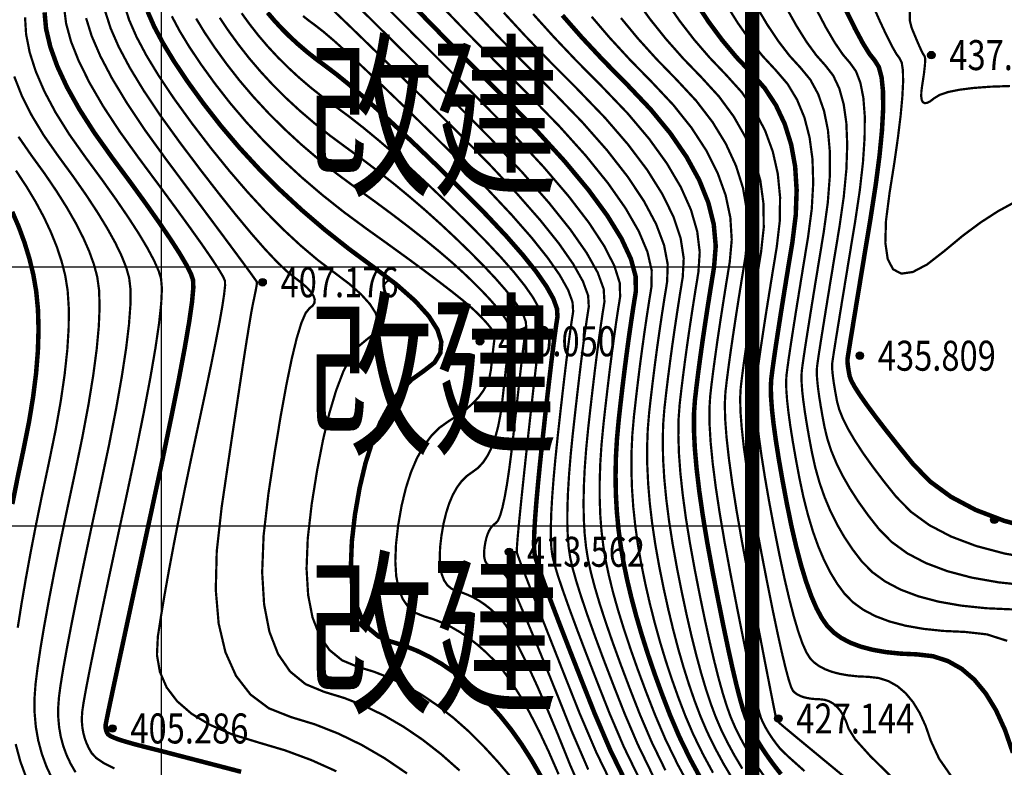
# Model space of a CAD drawing. Extents: x 0 to 395685, y 0 to 3504973.
# Drawn here: x 389868 to 389900, y 3504092 to 3504117 of the extents above; entities that cross this region are included whole.
import ezdxf
from ezdxf.enums import TextEntityAlignment as Align

# ---------------------------------------------------------------- set-up
doc = ezdxf.new("R2010")
doc.units = 0
doc.layers.get('0').update_dxf_attribs({"color": 6, "linetype": 'CONTINUOUS'})
for name, color, linetype in [('0-图例指标', 30, 'CONTINUOUS'), ('DGX', 251, 'CONTINUOUS'), ('GCD', 250, 'CONTINUOUS')]:
    doc.layers.add(name, color=color, linetype=linetype)
doc.styles.add('HZ', font='rs.shx', dxfattribs={"width": 0.8, "bigfont": 'hztxt.shx'})
doc.styles.add('长仿宋', font='txt', dxfattribs={"width": 0.7, "height": 5})

# ---------------------------------------------------------------- blocks, each defined once
blk = doc.blocks.new('gc200')
h = blk.add_hatch(color=256)
edge = h.paths.add_edge_path()
edge.add_arc((0, 0), 0.25, 0, 360)
blk.add_circle((0, 0), 0.25)

msp = doc.modelspace()

# ---------------------------------------------------------------- linework, layer by layer
at = {"layer": '0-图例指标', "color": 0}
for p, q in [((389872.305, 3504210.228, -2.258), (389872.305, 3504013.797, -2.258)), ((389775.504, 3504108.678, -2.258), (389892.022, 3504108.678, -2.258)), ((389775.509, 3504100.052, -2.258), (389892.022, 3504100.052, -2.258)), ((389775.509, 3504100.052, -2.258), (389892.022, 3504100.052, -2.258)), ((389775.509, 3504100.052, -2.258), (389892.022, 3504100.052, -2.258)), ((389775.509, 3504100.052, -2.258), (389892.022, 3504100.052, -2.258)), ((389775.509, 3504100.052, -2.258), (389892.022, 3504100.052, -2.258)), ((389775.509, 3504100.052, -2.258), (389892.022, 3504100.052, -2.258))]:
    msp.add_line(p, q, dxfattribs=at)
at = {"layer": '0-图例指标', "color": 0, "const_width": 0.475, "elevation": -2.258}
msp.add_lwpolyline([(389775.1, 3504013.797), (389892.022, 3504013.797), (389892.022, 3504212.589)], dxfattribs=at)
at = {"layer": 'DGX', "color": 250, "linetype": 'Continuous', "flags": 128}
for points, const_width in [([(389888.133, 3504117.606), (389888.618, 3504116.936), (389889.146, 3504116.279), (389889.716, 3504115.634), (389890.329, 3504115), (389890.915, 3504114.36), (389891.405, 3504113.695), (389891.798, 3504113.005), (389892.095, 3504112.29), (389892.295, 3504111.549), (389892.399, 3504110.784), (389892.407, 3504109.993), (389892.318, 3504109.178), (389892.188, 3504108.382), (389892.071, 3504107.652), (389891.966, 3504106.987), (389891.875, 3504106.388), (389891.796, 3504105.854), (389891.73, 3504105.385), (389891.678, 3504104.982), (389891.638, 3504104.644), (389891.62, 3504104.291), (389891.632, 3504103.842), (389891.674, 3504103.296), (389891.745, 3504102.653), (389891.847, 3504101.915), (389891.98, 3504101.08), (389892.142, 3504100.148), (389892.334, 3504099.121), (389892.532, 3504098.108), (389892.71, 3504097.221), (389892.87, 3504096.46), (389893.011, 3504095.825), (389893.133, 3504095.317), (389893.235, 3504094.934), (389893.319, 3504094.677), (389893.384, 3504094.546), (389893.446, 3504094.483), (389893.523, 3504094.427), (389893.613, 3504094.38), (389893.718, 3504094.34), (389893.837, 3504094.309), (389893.969, 3504094.285), (389894.116, 3504094.27), (389894.277, 3504094.263), (389894.439, 3504094.245), (389894.589, 3504094.197), (389894.727, 3504094.119), (389894.854, 3504094.011), (389894.968, 3504093.873), (389895.071, 3504093.705), (389895.161, 3504093.508), (389895.24, 3504093.28), (389895.459, 3504092.929), (389895.971, 3504092.36), (389896.775, 3504091.574)], 0.075), ([(389889.135, 3504117.555), (389889.595, 3504116.892), (389890.084, 3504116.259), (389890.605, 3504115.655), (389891.155, 3504115.08), (389891.677, 3504114.501), (389892.11, 3504113.882), (389892.453, 3504113.224), (389892.709, 3504112.526), (389892.875, 3504111.79), (389892.952, 3504111.013), (389892.941, 3504110.198), (389892.841, 3504109.343), (389892.704, 3504108.507), (389892.581, 3504107.747), (389892.472, 3504107.063), (389892.379, 3504106.454), (389892.299, 3504105.922), (389892.234, 3504105.466), (389892.183, 3504105.086), (389892.147, 3504104.782), (389892.131, 3504104.474), (389892.142, 3504104.082), (389892.178, 3504103.606), (389892.241, 3504103.046), (389892.33, 3504102.402), (389892.445, 3504101.674), (389892.586, 3504100.862), (389892.754, 3504099.966), (389892.931, 3504099.077), (389893.1, 3504098.287), (389893.262, 3504097.596), (389893.416, 3504097.005), (389893.562, 3504096.512), (389893.701, 3504096.118), (389893.833, 3504095.823), (389893.956, 3504095.626), (389894.092, 3504095.488), (389894.257, 3504095.368), (389894.454, 3504095.265), (389894.68, 3504095.179), (389894.938, 3504095.111), (389895.226, 3504095.061), (389895.544, 3504095.027), (389895.893, 3504095.012), (389896.244, 3504094.972), (389896.57, 3504094.868), (389896.869, 3504094.699), (389897.143, 3504094.465), (389897.391, 3504094.166), (389897.613, 3504093.803), (389897.81, 3504093.374), (389897.98, 3504092.881), (389898.26, 3504092.28), (389898.783, 3504091.528)], 0.075), ([(389890.138, 3504117.504), (389890.571, 3504116.848), (389891.023, 3504116.239), (389891.493, 3504115.676), (389891.982, 3504115.16), (389892.439, 3504114.641), (389892.815, 3504114.069), (389893.109, 3504113.443), (389893.322, 3504112.763), (389893.455, 3504112.03), (389893.505, 3504111.243), (389893.475, 3504110.403), (389893.364, 3504109.509), (389893.219, 3504108.632), (389893.091, 3504107.842), (389892.979, 3504107.138), (389892.883, 3504106.521), (389892.802, 3504105.991), (389892.738, 3504105.547), (389892.689, 3504105.19), (389892.656, 3504104.92), (389892.643, 3504104.657), (389892.652, 3504104.322), (389892.683, 3504103.916), (389892.736, 3504103.438), (389892.812, 3504102.889), (389892.91, 3504102.268), (389893.031, 3504101.575), (389893.174, 3504100.811), (389893.33, 3504100.046), (389893.49, 3504099.354), (389893.653, 3504098.733), (389893.821, 3504098.184), (389893.992, 3504097.707), (389894.167, 3504097.301), (389894.346, 3504096.968), (389894.529, 3504096.706), (389894.737, 3504096.494), (389894.992, 3504096.309), (389895.294, 3504096.15), (389895.643, 3504096.018), (389896.039, 3504095.914), (389896.482, 3504095.836), (389896.972, 3504095.785), (389897.509, 3504095.761), (389898.049, 3504095.7), (389898.55, 3504095.539), (389899.011, 3504095.279), (389899.433, 3504094.919), (389899.814, 3504094.459), (389900.156, 3504093.9), (389900.458, 3504093.24), (389900.721, 3504092.481)], 0.15), ([(389868.409, 3504117.169), (389868.46, 3504116.615), (389868.602, 3504116.015), (389868.834, 3504115.369), (389869.156, 3504114.676), (389869.569, 3504113.937), (389870.072, 3504113.152), (389870.665, 3504112.321), (389871.266, 3504111.51), (389871.792, 3504110.785), (389872.242, 3504110.146), (389872.617, 3504109.594), (389872.917, 3504109.128), (389873.141, 3504108.748), (389873.29, 3504108.455), (389873.363, 3504108.248), (389873.373, 3504107.985), (389873.331, 3504107.523), (389873.237, 3504106.864), (389873.091, 3504106.006), (389872.893, 3504104.95), (389872.643, 3504103.696), (389872.341, 3504102.244), (389871.987, 3504100.593), (389871.631, 3504098.95), (389871.321, 3504097.52), (389871.059, 3504096.303), (389870.843, 3504095.3), (389870.674, 3504094.51), (389870.552, 3504093.934), (389870.477, 3504093.57), (389870.449, 3504093.42), (389870.446, 3504093.377), (389870.446, 3504093.336), (389870.45, 3504093.295), (389870.457, 3504093.255), (389870.467, 3504093.217), (389870.481, 3504093.179), (389870.498, 3504093.143), (389870.518, 3504093.107), (389870.556, 3504093.07), (389870.624, 3504093.029), (389870.722, 3504092.984), (389870.85, 3504092.935), (389871.009, 3504092.882), (389871.199, 3504092.825), (389871.419, 3504092.763), (389871.669, 3504092.698), (389871.964, 3504092.623), (389872.318, 3504092.533), (389872.73, 3504092.426), (389873.201, 3504092.304), (389873.731, 3504092.167), (389874.32, 3504092.014), (389874.968, 3504091.845)], 0.15), ([(389869.06, 3504117.333), (389869.128, 3504116.795), (389869.292, 3504116.196), (389869.553, 3504115.537), (389869.911, 3504114.817), (389870.365, 3504114.036), (389870.917, 3504113.195), (389871.565, 3504112.294), (389872.219, 3504111.414), (389872.789, 3504110.64), (389873.274, 3504109.972), (389873.675, 3504109.409), (389873.99, 3504108.951), (389874.221, 3504108.599), (389874.368, 3504108.352), (389874.429, 3504108.211), (389874.432, 3504108.058), (389874.402, 3504107.776), (389874.34, 3504107.366), (389874.245, 3504106.827), (389874.116, 3504106.159), (389873.956, 3504105.363), (389873.762, 3504104.438), (389873.536, 3504103.384), (389873.302, 3504102.295), (389873.088, 3504101.267), (389872.891, 3504100.298), (389872.714, 3504099.39), (389872.555, 3504098.541), (389872.414, 3504097.752), (389872.293, 3504097.023), (389872.189, 3504096.354), (389872.159, 3504095.74), (389872.257, 3504095.176), (389872.482, 3504094.66), (389872.835, 3504094.195), (389873.316, 3504093.779), (389873.925, 3504093.413), (389874.661, 3504093.096), (389875.525, 3504092.829), (389876.434, 3504092.56), (389877.308, 3504092.237), (389878.146, 3504091.861)], 0.075), ([(389870.436, 3504117.19), (389870.612, 3504116.639), (389870.885, 3504116.015), (389871.254, 3504115.321), (389871.72, 3504114.554), (389872.282, 3504113.716), (389872.94, 3504112.807), (389873.618, 3504111.909), (389874.239, 3504111.108), (389874.803, 3504110.403), (389875.309, 3504109.793), (389875.759, 3504109.279), (389876.151, 3504108.862), (389876.487, 3504108.54), (389876.765, 3504108.315), (389876.991, 3504108.143), (389877.17, 3504107.985), (389877.301, 3504107.84), (389877.386, 3504107.707), (389877.424, 3504107.587), (389877.414, 3504107.481), (389877.357, 3504107.387), (389877.254, 3504107.306), (389877.121, 3504107.144), (389876.977, 3504106.808), (389876.821, 3504106.296), (389876.655, 3504105.609), (389876.478, 3504104.748), (389876.289, 3504103.712), (389876.089, 3504102.501), (389875.878, 3504101.115), (389875.718, 3504099.723), (389875.67, 3504098.492), (389875.735, 3504097.424), (389875.911, 3504096.517), (389876.2, 3504095.772), (389876.602, 3504095.189), (389877.116, 3504094.768), (389877.742, 3504094.509), (389878.419, 3504094.303), (389879.085, 3504094.04), (389879.742, 3504093.722), (389880.387, 3504093.347), (389881.022, 3504092.916), (389881.647, 3504092.428), (389882.261, 3504091.885)], 0.075), ([(389883.959, 3504091.681), (389883.524, 3504092.192), (389883.052, 3504092.705), (389882.557, 3504093.197), (389882.053, 3504093.643), (389881.541, 3504094.042), (389881.02, 3504094.396), (389880.491, 3504094.703), (389879.953, 3504094.965), (389879.406, 3504095.18), (389878.85, 3504095.349), (389878.337, 3504095.562), (389877.915, 3504095.907), (389877.586, 3504096.385), (389877.349, 3504096.996), (389877.204, 3504097.74), (389877.151, 3504098.616), (389877.191, 3504099.625), (389877.322, 3504100.767), (389877.506, 3504101.911), (389877.703, 3504102.923), (389877.913, 3504103.806), (389878.137, 3504104.557), (389878.373, 3504105.179), (389878.622, 3504105.67), (389878.884, 3504106.03), (389879.16, 3504106.26), (389879.389, 3504106.439), (389879.515, 3504106.647), (389879.536, 3504106.883), (389879.453, 3504107.148), (389879.265, 3504107.441), (389878.974, 3504107.763), (389878.578, 3504108.113), (389878.077, 3504108.492), (389877.52, 3504108.914), (389876.952, 3504109.394), (389876.373, 3504109.93), (389875.785, 3504110.523), (389875.185, 3504111.174), (389874.575, 3504111.882), (389873.955, 3504112.647), (389873.325, 3504113.469), (389872.732, 3504114.287), (389872.226, 3504115.041), (389871.807, 3504115.731), (389871.475, 3504116.356), (389871.23, 3504116.917), (389871.071, 3504117.413)], 0.075), ([(389884.976, 3504091.685), (389884.658, 3504092.241), (389884.325, 3504092.764), (389883.977, 3504093.252), (389883.616, 3504093.705), (389883.24, 3504094.124), (389882.853, 3504094.509), (389882.46, 3504094.857), (389882.06, 3504095.169), (389881.653, 3504095.445), (389881.24, 3504095.685), (389880.82, 3504095.889), (389880.393, 3504096.057), (389879.959, 3504096.189), (389879.558, 3504096.355), (389879.229, 3504096.625), (389878.972, 3504096.998), (389878.787, 3504097.475), (389878.674, 3504098.056), (389878.632, 3504098.74), (389878.663, 3504099.528), (389878.766, 3504100.42), (389878.923, 3504101.32), (389879.117, 3504102.135), (389879.349, 3504102.863), (389879.618, 3504103.505), (389879.924, 3504104.062), (389880.267, 3504104.532), (389880.648, 3504104.916), (389881.066, 3504105.214), (389881.421, 3504105.491), (389881.615, 3504105.813), (389881.648, 3504106.178), (389881.519, 3504106.588), (389881.229, 3504107.042), (389880.778, 3504107.541), (389880.165, 3504108.083), (389879.39, 3504108.67), (389878.553, 3504109.289), (389877.752, 3504109.925), (389876.988, 3504110.58), (389876.26, 3504111.253), (389875.568, 3504111.945), (389874.912, 3504112.655), (389874.292, 3504113.384), (389873.709, 3504114.131), (389873.182, 3504114.858), (389872.733, 3504115.528), (389872.361, 3504116.141), (389872.065, 3504116.697), (389871.847, 3504117.195)], 0.15), ([(389887.889, 3504091.331), (389887.28, 3504092.582), (389886.761, 3504093.798), (389886.314, 3504094.929), (389885.923, 3504095.927), (389885.588, 3504096.791), (389885.31, 3504097.52), (389885.089, 3504098.116), (389884.923, 3504098.577), (389884.815, 3504098.905), (389884.762, 3504099.098), (389884.745, 3504099.267), (389884.742, 3504099.522), (389884.752, 3504099.863), (389884.778, 3504100.29), (389884.817, 3504100.803), (389884.87, 3504101.401), (389884.937, 3504102.086), (389885.019, 3504102.856), (389885.104, 3504103.632), (389885.183, 3504104.335), (389885.256, 3504104.966), (389885.322, 3504105.523), (389885.382, 3504106.007), (389885.436, 3504106.418), (389885.483, 3504106.756), (389885.524, 3504107.021), (389885.508, 3504107.286), (389885.385, 3504107.624), (389885.154, 3504108.035), (389884.815, 3504108.52), (389884.369, 3504109.077), (389883.816, 3504109.708), (389883.155, 3504110.412), (389882.386, 3504111.189), (389881.595, 3504111.966), (389880.865, 3504112.671), (389880.198, 3504113.303), (389879.592, 3504113.863), (389879.048, 3504114.35), (389878.566, 3504114.764), (389878.145, 3504115.106), (389877.787, 3504115.376), (389877.467, 3504115.612), (389877.161, 3504115.855), (389876.87, 3504116.104), (389876.593, 3504116.358), (389876.331, 3504116.62), (389876.083, 3504116.887), (389875.85, 3504117.16)], 0.15), ([(389888.713, 3504091.708), (389888.205, 3504092.753), (389887.771, 3504093.769), (389887.395, 3504094.726), (389887.061, 3504095.596), (389886.77, 3504096.379), (389886.521, 3504097.075), (389886.315, 3504097.683), (389886.151, 3504098.203), (389886.029, 3504098.637), (389885.95, 3504098.983), (389885.9, 3504099.312), (389885.868, 3504099.695), (389885.853, 3504100.133), (389885.855, 3504100.624), (389885.875, 3504101.17), (389885.912, 3504101.769), (389885.966, 3504102.423), (389886.037, 3504103.131), (389886.116, 3504103.84), (389886.191, 3504104.497), (389886.262, 3504105.102), (389886.33, 3504105.656), (389886.395, 3504106.158), (389886.457, 3504106.608), (389886.515, 3504107.006), (389886.569, 3504107.353), (389886.547, 3504107.725), (389886.373, 3504108.2), (389886.049, 3504108.777), (389885.574, 3504109.457), (389884.948, 3504110.24), (389884.171, 3504111.125), (389883.242, 3504112.114), (389882.163, 3504113.204), (389881.074, 3504114.28), (389880.116, 3504115.223), (389879.289, 3504116.032), (389878.592, 3504116.708), (389878.026, 3504117.251)], 0.075), ([(389889.125, 3504091.897), (389888.667, 3504092.839), (389888.276, 3504093.754), (389887.936, 3504094.625), (389887.631, 3504095.431), (389887.361, 3504096.174), (389887.127, 3504096.852), (389886.928, 3504097.466), (389886.765, 3504098.017), (389886.637, 3504098.503), (389886.544, 3504098.925), (389886.478, 3504099.334), (389886.431, 3504099.782), (389886.403, 3504100.267), (389886.394, 3504100.791), (389886.404, 3504101.353), (389886.433, 3504101.953), (389886.48, 3504102.592), (389886.546, 3504103.268), (389886.621, 3504103.944), (389886.694, 3504104.578), (389886.765, 3504105.171), (389886.834, 3504105.723), (389886.902, 3504106.233), (389886.967, 3504106.703), (389887.03, 3504107.131), (389887.092, 3504107.519), (389887.066, 3504107.944), (389886.869, 3504108.487), (389886.499, 3504109.146), (389885.956, 3504109.923), (389885.242, 3504110.816), (389884.355, 3504111.827), (389883.296, 3504112.955), (389882.064, 3504114.2), (389880.829, 3504115.422), (389879.759, 3504116.482), (389878.853, 3504117.378)], 0.075), ([(389890.005, 3504091.224), (389889.537, 3504092.086), (389889.129, 3504092.924), (389888.781, 3504093.74), (389888.476, 3504094.523), (389888.2, 3504095.266), (389887.952, 3504095.968), (389887.733, 3504096.629), (389887.541, 3504097.25), (389887.378, 3504097.83), (389887.244, 3504098.369), (389887.138, 3504098.867), (389887.056, 3504099.356), (389886.994, 3504099.868), (389886.953, 3504100.402), (389886.933, 3504100.958), (389886.933, 3504101.536), (389886.953, 3504102.137), (389886.994, 3504102.76), (389887.056, 3504103.406), (389887.127, 3504104.047), (389887.198, 3504104.658), (389887.268, 3504105.239), (389887.338, 3504105.789), (389887.408, 3504106.309), (389887.477, 3504106.798), (389887.546, 3504107.256), (389887.615, 3504107.685), (389887.601, 3504108.149), (389887.422, 3504108.716), (389887.078, 3504109.386), (389886.57, 3504110.159), (389885.897, 3504111.035), (389885.06, 3504112.014), (389884.058, 3504113.096), (389882.891, 3504114.28), (389881.718, 3504115.444), (389880.697, 3504116.461), (389879.829, 3504117.334)], 0.075), ([(389890.359, 3504091.518), (389889.95, 3504092.274), (389889.592, 3504093.01), (389889.286, 3504093.725), (389889.017, 3504094.422), (389888.769, 3504095.101), (389888.543, 3504095.762), (389888.338, 3504096.407), (389888.154, 3504097.034), (389887.992, 3504097.643), (389887.851, 3504098.235), (389887.732, 3504098.809), (389887.634, 3504099.379), (389887.558, 3504099.954), (389887.504, 3504100.536), (389887.472, 3504101.125), (389887.462, 3504101.72), (389887.474, 3504102.321), (389887.508, 3504102.929), (389887.565, 3504103.544), (389887.632, 3504104.151), (389887.701, 3504104.739), (389887.771, 3504105.307), (389887.842, 3504105.856), (389887.914, 3504106.384), (389887.988, 3504106.893), (389888.062, 3504107.382), (389888.137, 3504107.851), (389888.135, 3504108.354), (389887.975, 3504108.946), (389887.658, 3504109.627), (389887.184, 3504110.396), (389886.553, 3504111.254), (389885.765, 3504112.201), (389884.82, 3504113.236), (389883.717, 3504114.36), (389882.607, 3504115.465), (389881.636, 3504116.441), (389880.806, 3504117.29)], 0.15), ([(389890.714, 3504091.813), (389890.362, 3504092.463), (389890.054, 3504093.096), (389889.791, 3504093.711), (389889.558, 3504094.32), (389889.339, 3504094.936), (389889.134, 3504095.557), (389888.944, 3504096.184), (389888.768, 3504096.817), (389888.606, 3504097.456), (389888.458, 3504098.101), (389888.325, 3504098.752), (389888.211, 3504099.401), (389888.121, 3504100.041), (389888.054, 3504100.671), (389888.011, 3504101.292), (389887.991, 3504101.903), (389887.995, 3504102.505), (389888.023, 3504103.098), (389888.074, 3504103.681), (389888.138, 3504104.255), (389888.205, 3504104.82), (389888.274, 3504105.376), (389888.346, 3504105.922), (389888.421, 3504106.459), (389888.498, 3504106.988), (389888.578, 3504107.507), (389888.66, 3504108.016), (389888.669, 3504108.559), (389888.528, 3504109.176), (389888.238, 3504109.867), (389887.798, 3504110.633), (389887.209, 3504111.473), (389886.47, 3504112.388), (389885.581, 3504113.377), (389884.544, 3504114.44), (389883.495, 3504115.486), (389882.575, 3504116.421), (389881.782, 3504117.246)], 0.075), ([(389891.402, 3504091.548), (389891.069, 3504092.107), (389890.774, 3504092.652), (389890.516, 3504093.181), (389890.296, 3504093.696), (389890.098, 3504094.219), (389889.908, 3504094.77), (389889.725, 3504095.351), (389889.549, 3504095.961), (389889.381, 3504096.601), (389889.22, 3504097.269), (389889.066, 3504097.967), (389888.919, 3504098.694), (389888.789, 3504099.423), (389888.684, 3504100.127), (389888.604, 3504100.805), (389888.55, 3504101.459), (389888.52, 3504102.087), (389888.516, 3504102.689), (389888.537, 3504103.267), (389888.583, 3504103.819), (389888.644, 3504104.359), (389888.709, 3504104.901), (389888.777, 3504105.444), (389888.85, 3504105.989), (389888.927, 3504106.535), (389889.008, 3504107.083), (389889.093, 3504107.632), (389889.183, 3504108.182), (389889.203, 3504108.764), (389889.081, 3504109.405), (389888.817, 3504110.107), (389888.412, 3504110.869), (389887.864, 3504111.692), (389887.175, 3504112.574), (389886.343, 3504113.517), (389885.37, 3504114.52), (389884.384, 3504115.507), (389883.513, 3504116.401), (389882.759, 3504117.202)], 0.075), ([(389891.14, 3504117.454), (389891.548, 3504116.804), (389891.962, 3504116.218), (389892.382, 3504115.697), (389892.808, 3504115.24), (389893.201, 3504114.782), (389893.519, 3504114.256), (389893.765, 3504113.661), (389893.936, 3504113), (389894.034, 3504112.27), (389894.058, 3504111.473), (389894.009, 3504110.608), (389893.886, 3504109.675), (389893.735, 3504108.757), (389893.602, 3504107.937), (389893.485, 3504107.213), (389893.387, 3504106.588), (389893.305, 3504106.059), (389893.241, 3504105.628), (389893.195, 3504105.294), (389893.165, 3504105.057), (389893.154, 3504104.84), (389893.162, 3504104.563), (389893.187, 3504104.227), (389893.232, 3504103.831), (389893.294, 3504103.376), (389893.376, 3504102.862), (389893.476, 3504102.288), (389893.594, 3504101.655), (389893.729, 3504101.015), (389893.88, 3504100.42), (389894.045, 3504099.869), (389894.226, 3504099.363), (389894.422, 3504098.902), (389894.633, 3504098.485), (389894.86, 3504098.113), (389895.101, 3504097.786), (389895.382, 3504097.5), (389895.726, 3504097.249), (389896.134, 3504097.035), (389896.605, 3504096.857), (389897.14, 3504096.716), (389897.738, 3504096.611), (389898.4, 3504096.542), (389899.125, 3504096.509), (389899.854, 3504096.427), (389900.531, 3504096.211)], 0.075), ([(389900.74, 3504097.258), (389899.827, 3504097.299), (389898.994, 3504097.386), (389898.241, 3504097.518), (389897.568, 3504097.696), (389896.974, 3504097.92), (389896.461, 3504098.19), (389896.027, 3504098.505), (389895.674, 3504098.866), (389895.373, 3504099.259), (389895.099, 3504099.669), (389894.852, 3504100.097), (389894.631, 3504100.542), (389894.437, 3504101.005), (389894.269, 3504101.486), (389894.128, 3504101.985), (389894.014, 3504102.5), (389893.92, 3504103.002), (389893.841, 3504103.456), (389893.777, 3504103.863), (389893.727, 3504104.224), (389893.692, 3504104.537), (389893.672, 3504104.803), (389893.666, 3504105.023), (389893.675, 3504105.195), (389893.7, 3504105.398), (389893.745, 3504105.708), (389893.808, 3504106.127), (389893.891, 3504106.654), (389893.992, 3504107.289), (389894.112, 3504108.032), (389894.251, 3504108.882), (389894.409, 3504109.841), (389894.543, 3504110.813), (389894.612, 3504111.703), (389894.614, 3504112.51), (389894.55, 3504113.236), (389894.42, 3504113.88), (389894.224, 3504114.442), (389893.963, 3504114.922), (389893.635, 3504115.32), (389893.271, 3504115.718), (389892.901, 3504116.198), (389892.524, 3504116.76), (389892.142, 3504117.403)], 0.075), ([(389901.255, 3504098.056), (389900.251, 3504098.161), (389899.342, 3504098.321), (389898.53, 3504098.536), (389897.815, 3504098.806), (389897.195, 3504099.131), (389896.673, 3504099.511), (389896.246, 3504099.946), (389895.886, 3504100.404), (389895.565, 3504100.853), (389895.282, 3504101.292), (389895.036, 3504101.722), (389894.829, 3504102.142), (389894.659, 3504102.552), (389894.528, 3504102.954), (389894.434, 3504103.345), (389894.365, 3504103.715), (389894.307, 3504104.05), (389894.259, 3504104.351), (389894.222, 3504104.616), (389894.197, 3504104.847), (389894.181, 3504105.044), (389894.177, 3504105.205), (389894.184, 3504105.332), (389894.206, 3504105.502), (389894.248, 3504105.789), (389894.311, 3504106.196), (389894.395, 3504106.721), (389894.498, 3504107.364), (389894.622, 3504108.126), (389894.767, 3504109.007), (389894.932, 3504110.007), (389895.077, 3504111.018), (389895.165, 3504111.932), (389895.193, 3504112.751), (389895.164, 3504113.473), (389895.076, 3504114.099), (389894.929, 3504114.629), (389894.724, 3504115.063), (389894.461, 3504115.4), (389894.159, 3504115.74), (389893.839, 3504116.178), (389893.501, 3504116.716), (389893.144, 3504117.353)], 0.075), ([(389901.507, 3504098.936), (389900.443, 3504099.123), (389899.493, 3504099.375), (389898.655, 3504099.691), (389897.93, 3504100.071), (389897.318, 3504100.516), (389896.818, 3504101.026), (389896.4, 3504101.55), (389896.031, 3504102.037), (389895.711, 3504102.487), (389895.441, 3504102.901), (389895.22, 3504103.278), (389895.049, 3504103.619), (389894.927, 3504103.923), (389894.854, 3504104.19), (389894.81, 3504104.429), (389894.772, 3504104.644), (389894.741, 3504104.838), (389894.718, 3504105.009), (389894.701, 3504105.158), (389894.691, 3504105.284), (389894.689, 3504105.388), (389894.693, 3504105.47), (389894.712, 3504105.605), (389894.752, 3504105.87), (389894.814, 3504106.264), (389894.899, 3504106.787), (389895.005, 3504107.44), (389895.133, 3504108.221), (389895.282, 3504109.132), (389895.454, 3504110.173), (389895.611, 3504111.223), (389895.718, 3504112.162), (389895.773, 3504112.991), (389895.778, 3504113.71), (389895.731, 3504114.318), (389895.634, 3504114.816), (389895.486, 3504115.203), (389895.288, 3504115.48), (389895.048, 3504115.761), (389894.778, 3504116.158), (389894.477, 3504116.671), (389894.146, 3504117.302)], 0.075), ([(389901.503, 3504099.926), (389900.429, 3504100.214), (389899.48, 3504100.576), (389898.658, 3504101.012), (389897.961, 3504101.522), (389897.391, 3504102.106), (389896.913, 3504102.695), (389896.497, 3504103.22), (389896.141, 3504103.682), (389895.846, 3504104.08), (389895.612, 3504104.414), (389895.439, 3504104.685), (389895.326, 3504104.892), (389895.274, 3504105.035), (389895.254, 3504105.142), (389895.237, 3504105.238), (389895.224, 3504105.325), (389895.213, 3504105.401), (389895.206, 3504105.468), (389895.201, 3504105.525), (389895.2, 3504105.571), (389895.202, 3504105.608), (389895.217, 3504105.709), (389895.256, 3504105.951), (389895.317, 3504106.332), (389895.403, 3504106.854), (389895.511, 3504107.515), (389895.643, 3504108.316), (389895.798, 3504109.258), (389895.977, 3504110.339), (389896.145, 3504111.428), (389896.271, 3504112.392), (389896.353, 3504113.231), (389896.392, 3504113.946), (389896.387, 3504114.537), (389896.339, 3504115.003), (389896.248, 3504115.344), (389896.114, 3504115.56), (389895.937, 3504115.782), (389895.717, 3504116.137), (389895.454, 3504116.627), (389895.148, 3504117.251)], 0.15), ([(389900.784, 3504110.842), (389900.227, 3504110.539), (389899.65, 3504110.166), (389899.052, 3504109.723), (389898.434, 3504109.21), (389897.857, 3504108.761), (389897.379, 3504108.51), (389897, 3504108.456), (389896.722, 3504108.601), (389896.544, 3504108.943), (389896.465, 3504109.483), (389896.486, 3504110.221), (389896.607, 3504111.156), (389896.762, 3504112.131), (389896.884, 3504112.988), (389896.975, 3504113.726), (389897.032, 3504114.346), (389897.058, 3504114.847), (389897.051, 3504115.23), (389897.012, 3504115.495), (389896.94, 3504115.64), (389896.833, 3504115.783), (389896.687, 3504116.039), (389896.502, 3504116.406), (389896.278, 3504116.886), (389896.015, 3504117.479)], 0.075), ([(389900.622, 3504114.712), (389899.965, 3504114.689), (389899.403, 3504114.647), (389898.934, 3504114.588), (389898.56, 3504114.512), (389898.281, 3504114.418), (389898.096, 3504114.306), (389897.968, 3504114.207), (389897.863, 3504114.152), (389897.78, 3504114.14), (389897.719, 3504114.172), (389897.68, 3504114.247), (389897.662, 3504114.366), (389897.667, 3504114.528), (389897.694, 3504114.734), (389897.728, 3504114.949), (389897.755, 3504115.137), (389897.774, 3504115.299), (389897.787, 3504115.436), (389897.793, 3504115.546), (389897.791, 3504115.63), (389897.783, 3504115.688), (389897.767, 3504115.72), (389897.743, 3504115.752), (389897.711, 3504115.808), (389897.671, 3504115.889), (389897.621, 3504115.994), (389897.563, 3504116.125), (389897.497, 3504116.28), (389897.422, 3504116.46), (389897.338, 3504116.664), (389897.28, 3504116.904), (389897.28, 3504117.191)], 0.075), ([(389867.757, 3504117.004), (389867.793, 3504116.435), (389867.912, 3504115.834), (389868.115, 3504115.2), (389868.402, 3504114.535), (389868.772, 3504113.838), (389869.227, 3504113.109), (389869.766, 3504112.348), (389870.313, 3504111.605), (389870.795, 3504110.929), (389871.21, 3504110.32), (389871.56, 3504109.779), (389871.843, 3504109.304), (389872.06, 3504108.897), (389872.212, 3504108.557), (389872.297, 3504108.284), (389872.324, 3504107.961), (389872.302, 3504107.47), (389872.231, 3504106.81), (389872.11, 3504105.983), (389871.939, 3504104.987), (389871.719, 3504103.823), (389871.45, 3504102.491), (389871.131, 3504100.991), (389870.807, 3504099.494), (389870.524, 3504098.171), (389870.281, 3504097.021), (389870.078, 3504096.045), (389869.915, 3504095.242), (389869.793, 3504094.613), (389869.711, 3504094.158), (389869.669, 3504093.876), (389869.655, 3504093.683), (389869.656, 3504093.495), (389869.672, 3504093.312), (389869.704, 3504093.134), (389869.75, 3504092.96), (389869.812, 3504092.791), (389869.889, 3504092.627), (389869.981, 3504092.467), (389870.132, 3504092.306), (389870.385, 3504092.134), (389870.741, 3504091.954)], 0.075), ([(389869.795, 3504116.975), (389869.982, 3504116.377), (389870.272, 3504115.705), (389870.665, 3504114.958), (389871.162, 3504114.136), (389871.762, 3504113.238), (389872.465, 3504112.266), (389873.173, 3504111.319), (389873.786, 3504110.496), (389874.306, 3504109.798), (389874.732, 3504109.224), (389875.064, 3504108.775), (389875.302, 3504108.45), (389875.445, 3504108.25), (389875.495, 3504108.174), (389875.496, 3504108.152), (389875.491, 3504108.109), (389875.482, 3504108.048), (389875.468, 3504107.967), (389875.449, 3504107.867), (389875.424, 3504107.748), (389875.396, 3504107.61), (389875.362, 3504107.452), (389875.314, 3504107.199), (389875.242, 3504106.776), (389875.146, 3504106.181), (389875.027, 3504105.416), (389874.885, 3504104.48), (389874.718, 3504103.373), (389874.528, 3504102.095), (389874.315, 3504100.646), (389874.154, 3504099.195), (389874.122, 3504097.909), (389874.218, 3504096.789), (389874.444, 3504095.834), (389874.798, 3504095.044), (389875.281, 3504094.421), (389875.893, 3504093.962), (389876.633, 3504093.669), (389877.432, 3504093.426), (389878.218, 3504093.116), (389878.992, 3504092.74), (389879.754, 3504092.298), (389880.503, 3504091.789)], 0.075), ([(389885.561, 3504091.762), (389885.231, 3504092.517), (389884.91, 3504093.201), (389884.596, 3504093.813), (389884.292, 3504094.354), (389883.995, 3504094.822), (389883.707, 3504095.219), (389883.427, 3504095.544), (389883.149, 3504095.82), (389882.866, 3504096.071), (389882.579, 3504096.295), (389882.286, 3504096.494), (389881.989, 3504096.666), (389881.687, 3504096.813), (389881.38, 3504096.934), (389881.068, 3504097.029), (389880.779, 3504097.148), (389880.543, 3504097.342), (389880.358, 3504097.611), (389880.225, 3504097.954), (389880.143, 3504098.372), (389880.113, 3504098.864), (389880.136, 3504099.431), (389880.209, 3504100.072), (389880.323, 3504100.72), (389880.465, 3504101.307), (389880.635, 3504101.833), (389880.832, 3504102.297), (389881.058, 3504102.701), (389881.312, 3504103.043), (389881.594, 3504103.324), (389881.904, 3504103.544), (389882.209, 3504103.736), (389882.477, 3504103.934), (389882.708, 3504104.138), (389882.901, 3504104.347), (389883.057, 3504104.562), (389883.176, 3504104.783), (389883.258, 3504105.01), (389883.302, 3504105.242), (389883.327, 3504105.465), (389883.349, 3504105.664), (389883.369, 3504105.84), (389883.386, 3504105.991), (389883.401, 3504106.118), (389883.414, 3504106.222), (389883.425, 3504106.302), (389883.434, 3504106.358), (389883.43, 3504106.408), (389883.407, 3504106.473), (389883.362, 3504106.552), (389883.297, 3504106.645), (389883.212, 3504106.752), (389883.106, 3504106.873), (389882.979, 3504107.008), (389882.831, 3504107.157), (389882.635, 3504107.338), (389882.364, 3504107.567), (389882.016, 3504107.845), (389881.592, 3504108.171), (389881.092, 3504108.547), (389880.516, 3504108.971), (389879.864, 3504109.443), (389879.136, 3504109.964), (389878.386, 3504110.517), (389877.671, 3504111.085), (389876.99, 3504111.666), (389876.343, 3504112.263), (389875.73, 3504112.873), (389875.15, 3504113.499), (389874.605, 3504114.138), (389874.094, 3504114.792), (389873.633, 3504115.429), (389873.24, 3504116.015), (389872.914, 3504116.551), (389872.656, 3504117.037)], 0.075), ([(389886.434, 3504090.961), (389885.952, 3504092.06), (389885.551, 3504093.055), (389885.182, 3504093.941), (389884.843, 3504094.718), (389884.535, 3504095.385), (389884.259, 3504095.944), (389884.013, 3504096.393), (389883.798, 3504096.733), (389883.615, 3504096.964), (389883.445, 3504097.132), (389883.273, 3504097.285), (389883.098, 3504097.421), (389882.919, 3504097.543), (389882.738, 3504097.648), (389882.554, 3504097.737), (389882.366, 3504097.811), (389882.176, 3504097.869), (389882, 3504097.942), (389881.856, 3504098.06), (389881.743, 3504098.224), (389881.662, 3504098.433), (389881.613, 3504098.687), (389881.595, 3504098.988), (389881.608, 3504099.333), (389881.653, 3504099.724), (389881.722, 3504100.119), (389881.809, 3504100.477), (389881.912, 3504100.798), (389882.033, 3504101.081), (389882.171, 3504101.327), (389882.325, 3504101.536), (389882.497, 3504101.707), (389882.686, 3504101.841), (389882.875, 3504101.979), (389883.045, 3504102.164), (389883.197, 3504102.394), (389883.331, 3504102.67), (389883.447, 3504102.992), (389883.545, 3504103.36), (389883.625, 3504103.774), (389883.686, 3504104.233), (389883.737, 3504104.691), (389883.782, 3504105.1), (389883.823, 3504105.46), (389883.859, 3504105.771), (389883.89, 3504106.033), (389883.917, 3504106.245), (389883.939, 3504106.409), (389883.956, 3504106.523), (389883.95, 3504106.628), (389883.901, 3504106.761), (389883.81, 3504106.923), (389883.677, 3504107.114), (389883.501, 3504107.333), (389883.283, 3504107.582), (389883.023, 3504107.859), (389882.72, 3504108.165), (389882.375, 3504108.495), (389881.989, 3504108.843), (389881.561, 3504109.209), (389881.092, 3504109.594), (389880.581, 3504109.997), (389880.028, 3504110.419), (389879.434, 3504110.859), (389878.798, 3504111.317), (389878.156, 3504111.791), (389877.544, 3504112.277), (389876.96, 3504112.776), (389876.405, 3504113.287), (389875.88, 3504113.81), (389875.383, 3504114.346), (389874.916, 3504114.894), (389874.478, 3504115.454), (389874.083, 3504116), (389873.746, 3504116.502), (389873.467, 3504116.961)], 0.075), ([(389886.551, 3504091.92), (389886.005, 3504093.186), (389885.542, 3504094.348), (389885.132, 3504095.364), (389884.776, 3504096.234), (389884.474, 3504096.957), (389884.226, 3504097.533), (389884.031, 3504097.963), (389883.89, 3504098.246), (389883.803, 3504098.383), (389883.742, 3504098.444), (389883.68, 3504098.499), (389883.616, 3504098.548), (389883.552, 3504098.591), (389883.487, 3504098.629), (389883.421, 3504098.662), (389883.353, 3504098.688), (389883.285, 3504098.709), (389883.222, 3504098.735), (389883.17, 3504098.778), (389883.129, 3504098.837), (389883.1, 3504098.912), (389883.082, 3504099.003), (389883.076, 3504099.111), (389883.08, 3504099.236), (389883.097, 3504099.376), (389883.122, 3504099.519), (389883.153, 3504099.647), (389883.19, 3504099.763), (389883.233, 3504099.865), (389883.283, 3504099.953), (389883.339, 3504100.028), (389883.4, 3504100.09), (389883.468, 3504100.138), (389883.54, 3504100.223), (389883.613, 3504100.393), (389883.686, 3504100.65), (389883.761, 3504100.993), (389883.837, 3504101.422), (389883.914, 3504101.937), (389883.992, 3504102.538), (389884.071, 3504103.225), (389884.147, 3504103.918), (389884.216, 3504104.536), (389884.277, 3504105.081), (389884.332, 3504105.551), (389884.379, 3504105.947), (389884.42, 3504106.269), (389884.453, 3504106.516), (389884.479, 3504106.689), (389884.469, 3504106.847), (389884.396, 3504107.049), (389884.258, 3504107.294), (389884.056, 3504107.583), (389883.79, 3504107.915), (389883.461, 3504108.291), (389883.067, 3504108.71), (389882.609, 3504109.173), (389882.115, 3504109.652), (389881.614, 3504110.119), (389881.107, 3504110.574), (389880.592, 3504111.017), (389880.07, 3504111.448), (389879.541, 3504111.867), (389879.005, 3504112.275), (389878.461, 3504112.67), (389877.927, 3504113.065), (389877.416, 3504113.47), (389876.93, 3504113.885), (389876.468, 3504114.311), (389876.03, 3504114.746), (389875.617, 3504115.193), (389875.227, 3504115.649), (389874.863, 3504116.116), (389874.534, 3504116.57), (389874.253, 3504116.989)], 0.075), ([(389887.477, 3504091.142), (389886.818, 3504092.496), (389886.256, 3504093.812), (389885.773, 3504095.031), (389885.354, 3504096.092), (389884.998, 3504096.996), (389884.705, 3504097.743), (389884.476, 3504098.332), (389884.31, 3504098.764), (389884.207, 3504099.039), (389884.168, 3504099.156), (389884.167, 3504099.245), (389884.178, 3504099.436), (389884.202, 3504099.729), (389884.239, 3504100.123), (389884.288, 3504100.619), (389884.349, 3504101.217), (389884.423, 3504101.917), (389884.51, 3504102.718), (389884.599, 3504103.528), (389884.68, 3504104.255), (389884.753, 3504104.897), (389884.818, 3504105.456), (389884.876, 3504105.932), (389884.926, 3504106.323), (389884.967, 3504106.631), (389885.001, 3504106.855), (389884.989, 3504107.067), (389884.89, 3504107.336), (389884.706, 3504107.665), (389884.436, 3504108.051), (389884.08, 3504108.496), (389883.638, 3504108.999), (389883.111, 3504109.561), (389882.497, 3504110.181), (389881.855, 3504110.809), (389881.24, 3504111.395), (389880.652, 3504111.938), (389880.092, 3504112.44), (389879.559, 3504112.899), (389879.053, 3504113.316), (389878.575, 3504113.691), (389878.124, 3504114.023), (389877.697, 3504114.339), (389877.289, 3504114.662), (389876.9, 3504114.994), (389876.531, 3504115.335), (389876.181, 3504115.683), (389875.85, 3504116.04), (389875.539, 3504116.405), (389875.247, 3504116.778), (389874.984, 3504117.141)], 0.075), ([(389888.301, 3504091.52), (389887.743, 3504092.667), (389887.266, 3504093.783), (389886.854, 3504094.828), (389886.492, 3504095.762), (389886.179, 3504096.585), (389885.916, 3504097.297), (389885.702, 3504097.899), (389885.537, 3504098.39), (389885.422, 3504098.771), (389885.356, 3504099.04), (389885.322, 3504099.29), (389885.305, 3504099.609), (389885.303, 3504099.998), (389885.316, 3504100.457), (389885.346, 3504100.986), (389885.391, 3504101.585), (389885.452, 3504102.254), (389885.528, 3504102.993), (389885.61, 3504103.736), (389885.687, 3504104.416), (389885.759, 3504105.034), (389885.826, 3504105.589), (389885.889, 3504106.083), (389885.946, 3504106.513), (389885.999, 3504106.881), (389886.047, 3504107.187), (389886.027, 3504107.505), (389885.879, 3504107.912), (389885.601, 3504108.406), (389885.194, 3504108.988), (389884.658, 3504109.659), (389883.993, 3504110.417), (389883.199, 3504111.263), (389882.275, 3504112.197), (389881.335, 3504113.123), (389880.491, 3504113.947), (389879.743, 3504114.668), (389879.092, 3504115.285), (389878.537, 3504115.801), (389878.078, 3504116.213), (389877.716, 3504116.522), (389877.45, 3504116.729), (389877.237, 3504116.886), (389877.033, 3504117.047)], 0.075), ([(389891.692, 3504091.951), (389891.424, 3504092.402), (389891.186, 3504092.84), (389890.978, 3504093.267), (389890.801, 3504093.682), (389890.639, 3504094.117), (389890.477, 3504094.605), (389890.316, 3504095.146), (389890.155, 3504095.739), (389889.994, 3504096.384), (389889.833, 3504097.082), (389889.673, 3504097.833), (389889.513, 3504098.636), (389889.367, 3504099.445), (389889.247, 3504100.213), (389889.154, 3504100.94), (389889.088, 3504101.626), (389889.049, 3504102.27), (389889.037, 3504102.873), (389889.051, 3504103.435), (389889.092, 3504103.956), (389889.149, 3504104.463), (389889.212, 3504104.982), (389889.281, 3504105.512), (389889.354, 3504106.055), (389889.434, 3504106.61), (389889.519, 3504107.177), (389889.609, 3504107.757), (389889.705, 3504108.348), (389889.737, 3504108.969), (389889.634, 3504109.635), (389889.397, 3504110.348), (389889.025, 3504111.106), (389888.52, 3504111.911), (389887.88, 3504112.761), (389887.105, 3504113.658), (389886.197, 3504114.6), (389885.273, 3504115.528), (389884.452, 3504116.38), (389883.735, 3504117.157)], 0.075), ([(389892.457, 3504091.644), (389892.208, 3504092.004), (389891.982, 3504092.354), (389891.779, 3504092.696), (389891.598, 3504093.029), (389891.441, 3504093.353), (389891.306, 3504093.667), (389891.18, 3504094.016), (389891.047, 3504094.44), (389890.907, 3504094.94), (389890.76, 3504095.516), (389890.607, 3504096.168), (389890.447, 3504096.896), (389890.28, 3504097.699), (389890.107, 3504098.579), (389889.945, 3504099.468), (389889.81, 3504100.3), (389889.705, 3504101.075), (389889.627, 3504101.792), (389889.578, 3504102.453), (389889.558, 3504103.057), (389889.565, 3504103.604), (389889.601, 3504104.094), (389889.655, 3504104.567), (389889.716, 3504105.062), (389889.784, 3504105.581), (389889.858, 3504106.122), (389889.94, 3504106.686), (389890.029, 3504107.272), (389890.125, 3504107.882), (389890.228, 3504108.514), (389890.271, 3504109.174), (389890.187, 3504109.865), (389889.977, 3504110.588), (389889.639, 3504111.343), (389889.175, 3504112.13), (389888.585, 3504112.948), (389887.867, 3504113.798), (389887.023, 3504114.68), (389886.161, 3504115.549), (389885.391, 3504116.36), (389884.712, 3504117.113)], 0.075), ([(389892.983, 3504091.764), (389892.782, 3504092.022), (389892.596, 3504092.273), (389892.426, 3504092.518), (389892.272, 3504092.758), (389892.133, 3504092.991), (389892.01, 3504093.218), (389891.903, 3504093.438), (389891.811, 3504093.653), (389891.72, 3504093.914), (389891.616, 3504094.275), (389891.498, 3504094.734), (389891.366, 3504095.293), (389891.22, 3504095.951), (389891.061, 3504096.709), (389890.888, 3504097.565), (389890.701, 3504098.521), (389890.522, 3504099.49), (389890.374, 3504100.386), (389890.255, 3504101.209), (389890.166, 3504101.959), (389890.107, 3504102.637), (389890.078, 3504103.241), (389890.079, 3504103.773), (389890.11, 3504104.232), (389890.161, 3504104.671), (389890.219, 3504105.143), (389890.287, 3504105.649), (389890.362, 3504106.188), (389890.447, 3504106.761), (389890.539, 3504107.367), (389890.641, 3504108.007), (389890.75, 3504108.68), (389890.805, 3504109.378), (389890.74, 3504110.095), (389890.556, 3504110.828), (389890.253, 3504111.58), (389889.831, 3504112.348), (389889.29, 3504113.135), (389888.629, 3504113.939), (389887.85, 3504114.76), (389887.05, 3504115.57), (389886.33, 3504116.34), (389885.689, 3504117.069)], 0.15), ([(389893.768, 3504091.869), (389893.204, 3504092.371), (389892.942, 3504092.631), (389892.834, 3504092.768), (389892.735, 3504092.902), (389892.644, 3504093.033), (389892.562, 3504093.161), (389892.488, 3504093.285), (389892.422, 3504093.406), (389892.365, 3504093.524), (389892.316, 3504093.639), (389892.261, 3504093.813), (389892.185, 3504094.109), (389892.089, 3504094.529), (389891.971, 3504095.071), (389891.833, 3504095.735), (389891.675, 3504096.522), (389891.495, 3504097.431), (389891.295, 3504098.463), (389891.1, 3504099.512), (389890.937, 3504100.472), (389890.805, 3504101.344), (389890.705, 3504102.126), (389890.636, 3504102.82), (389890.599, 3504103.425), (389890.594, 3504103.942), (389890.62, 3504104.369), (389890.666, 3504104.775), (389890.723, 3504105.224), (389890.79, 3504105.717), (389890.866, 3504106.255), (389890.953, 3504106.836), (389891.05, 3504107.462), (389891.156, 3504108.132), (389891.273, 3504108.846), (389891.339, 3504109.583), (389891.293, 3504110.324), (389891.136, 3504111.069), (389890.867, 3504111.816), (389890.487, 3504112.567), (389889.995, 3504113.322), (389889.391, 3504114.079), (389888.676, 3504114.84), (389887.939, 3504115.592), (389887.268, 3504116.32), (389886.665, 3504117.025)], 0.075), ([(389895.599, 3504091.262), (389894.429, 3504092.227), (389893.589, 3504092.921), (389893.079, 3504093.344), (389892.9, 3504093.497), (389892.886, 3504093.515), (389892.874, 3504093.531), (389892.863, 3504093.548), (389892.852, 3504093.564), (389892.843, 3504093.58), (389892.835, 3504093.595), (389892.827, 3504093.61), (389892.821, 3504093.624), (389892.802, 3504093.711), (389892.755, 3504093.944), (389892.68, 3504094.323), (389892.577, 3504094.848), (389892.446, 3504095.518), (389892.288, 3504096.335), (389892.102, 3504097.297), (389891.889, 3504098.406), (389891.678, 3504099.534), (389891.5, 3504100.559), (389891.355, 3504101.478), (389891.244, 3504102.293), (389891.165, 3504103.004), (389891.12, 3504103.609), (389891.108, 3504104.11), (389891.129, 3504104.507), (389891.172, 3504104.878), (389891.227, 3504105.305), (389891.293, 3504105.786), (389891.371, 3504106.321), (389891.46, 3504106.912), (389891.56, 3504107.557), (389891.672, 3504108.257), (389891.796, 3504109.012), (389891.873, 3504109.788), (389891.846, 3504110.554), (389891.716, 3504111.309), (389891.481, 3504112.053), (389891.142, 3504112.786), (389890.7, 3504113.508), (389890.153, 3504114.22), (389889.502, 3504114.92), (389888.827, 3504115.613), (389888.207, 3504116.299), (389887.642, 3504116.981)], 0.075), ([(389867.396, 3504115.032), (389867.647, 3504114.394), (389867.976, 3504113.739), (389868.382, 3504113.066), (389868.866, 3504112.376), (389869.36, 3504111.701), (389869.798, 3504111.074), (389870.178, 3504110.495), (389870.502, 3504109.964), (389870.77, 3504109.481), (389870.98, 3504109.046), (389871.134, 3504108.66), (389871.231, 3504108.321), (389871.276, 3504107.937), (389871.274, 3504107.416), (389871.225, 3504106.756), (389871.129, 3504105.959), (389870.986, 3504105.024), (389870.796, 3504103.95), (389870.559, 3504102.739), (389870.274, 3504101.39), (389869.983, 3504100.039), (389869.726, 3504098.822), (389869.502, 3504097.738), (389869.312, 3504096.789), (389869.156, 3504095.974), (389869.033, 3504095.292), (389868.944, 3504094.745), (389868.889, 3504094.331), (389868.864, 3504093.989), (389868.866, 3504093.655), (389868.895, 3504093.33), (389868.95, 3504093.013), (389869.033, 3504092.704), (389869.143, 3504092.403), (389869.28, 3504092.111), (389869.444, 3504091.828)], 0.075), ([(389867.537, 3504113.023), (389867.966, 3504112.403), (389868.407, 3504111.796), (389868.8, 3504111.218), (389869.146, 3504110.669), (389869.445, 3504110.149), (389869.696, 3504109.658), (389869.9, 3504109.195), (389870.056, 3504108.762), (389870.165, 3504108.358), (389870.227, 3504107.914), (389870.246, 3504107.362), (389870.219, 3504106.703), (389870.148, 3504105.936), (389870.032, 3504105.061), (389869.872, 3504104.078), (389869.667, 3504102.987), (389869.418, 3504101.789), (389869.16, 3504100.584), (389868.928, 3504099.473), (389868.724, 3504098.456), (389868.547, 3504097.534), (389868.397, 3504096.706), (389868.274, 3504095.972), (389868.178, 3504095.332), (389868.109, 3504094.787), (389868.073, 3504094.295), (389868.076, 3504093.815), (389868.117, 3504093.347), (389868.197, 3504092.891), (389868.316, 3504092.447), (389868.474, 3504092.016), (389868.671, 3504091.596)], 0.075), ([(389867.454, 3504111.892), (389867.803, 3504111.362), (389868.115, 3504110.843), (389868.388, 3504110.334), (389868.622, 3504109.834), (389868.819, 3504109.344), (389868.978, 3504108.864), (389869.099, 3504108.394), (389869.179, 3504107.89), (389869.217, 3504107.308), (389869.213, 3504106.649), (389869.167, 3504105.912), (389869.079, 3504105.097), (389868.949, 3504104.205), (389868.776, 3504103.235), (389868.561, 3504102.187), (389868.336, 3504101.128), (389868.131, 3504100.124), (389867.946, 3504099.174), (389867.782, 3504098.278), (389867.638, 3504097.437), (389867.514, 3504096.651)], 0.075), ([(389867.33, 3504110.519), (389867.549, 3504110.011), (389867.739, 3504109.493), (389867.9, 3504108.967), (389868.032, 3504108.431), (389868.13, 3504107.867), (389868.189, 3504107.255), (389868.208, 3504106.595), (389868.186, 3504105.888), (389868.126, 3504105.134), (389868.025, 3504104.332), (389867.885, 3504103.483), (389867.705, 3504102.586), (389867.512, 3504101.673), (389867.333, 3504100.774)], 0.15), ([(389867.444, 3504092.77), (389867.6, 3504092.191), (389867.806, 3504091.628)], 0.075)]:
    msp.add_lwpolyline(points, dxfattribs=dict(at, const_width=const_width))

# ---------------------------------------------------------------- block references
at = {"layer": 'GCD'}
ref = msp.add_blockref('gc200', (389898, 3504115.743), dxfattribs=dict(at, xscale=0.5, yscale=0.5, zscale=0.5))
ref.add_attrib('height', '437.282', dxfattribs={"height": 1, "style": 'HZ', "width": 0.8}).set_placement((389898.6, 3504115.743), align=Align.MIDDLE_LEFT)
ref = msp.add_blockref('gc200', (389875.683, 3504108.168), dxfattribs=dict(at, xscale=0.5, yscale=0.5, zscale=0.5))
ref.add_attrib('height', '407.176', dxfattribs={"height": 1, "style": 'HZ', "width": 0.8}).set_placement((389876.283, 3504108.168), align=Align.MIDDLE_LEFT)
ref = msp.add_blockref('gc200', (389882.937, 3504106.2), dxfattribs=dict(at, xscale=0.5, yscale=0.5, zscale=0.5))
ref.add_attrib('height', '410.050', dxfattribs={"height": 1, "style": 'HZ', "width": 0.8}).set_placement((389883.537, 3504106.2), align=Align.MIDDLE_LEFT)
ref = msp.add_blockref('gc200', (389895.614, 3504105.719), dxfattribs=dict(at, xscale=0.5, yscale=0.5, zscale=0.5))
ref.add_attrib('height', '435.809', dxfattribs={"height": 1, "style": 'HZ', "width": 0.8}).set_placement((389896.214, 3504105.719), align=Align.MIDDLE_LEFT)
ref = msp.add_blockref('gc200', (389900.101, 3504100.247), dxfattribs=dict(at, xscale=0.5, yscale=0.5, zscale=0.5))
ref.add_attrib('height', '435.818', dxfattribs={"height": 1, "style": 'HZ', "width": 0.8}).set_placement((389900.701, 3504100.247), align=Align.MIDDLE_LEFT)
ref = msp.add_blockref('gc200', (389883.908, 3504099.181), dxfattribs=dict(at, xscale=0.5, yscale=0.5, zscale=0.5))
ref.add_attrib('height', '413.562', dxfattribs={"height": 1, "style": 'HZ', "width": 0.8}).set_placement((389884.508, 3504099.181), align=Align.MIDDLE_LEFT)
ref = msp.add_blockref('gc200', (389892.894, 3504093.622), dxfattribs=dict(at, xscale=0.5, yscale=0.5, zscale=0.5))
ref.add_attrib('height', '427.144', dxfattribs={"height": 1, "style": 'HZ', "width": 0.8}).set_placement((389893.494, 3504093.622), align=Align.MIDDLE_LEFT)
ref = msp.add_blockref('gc200', (389870.672, 3504093.29), dxfattribs=dict(at, xscale=0.5, yscale=0.5, zscale=0.5))
ref.add_attrib('height', '405.286', dxfattribs={"height": 1, "style": 'HZ', "width": 0.8}).set_placement((389871.272, 3504093.29), align=Align.MIDDLE_LEFT)

# ---------------------------------------------------------------- texts
at = {"layer": '0-图例指标', "color": 0, "style": '长仿宋', "width": 0.7}
for p in [(389877.202, 3504111.505, -2.258), (389877.202, 3504102.879, -2.258), (389877.202, 3504094.254, -2.258)]:
    msp.add_text('改建', height=4.3627, dxfattribs=at).set_placement(p)

doc.saveas('drawing.dxf')
